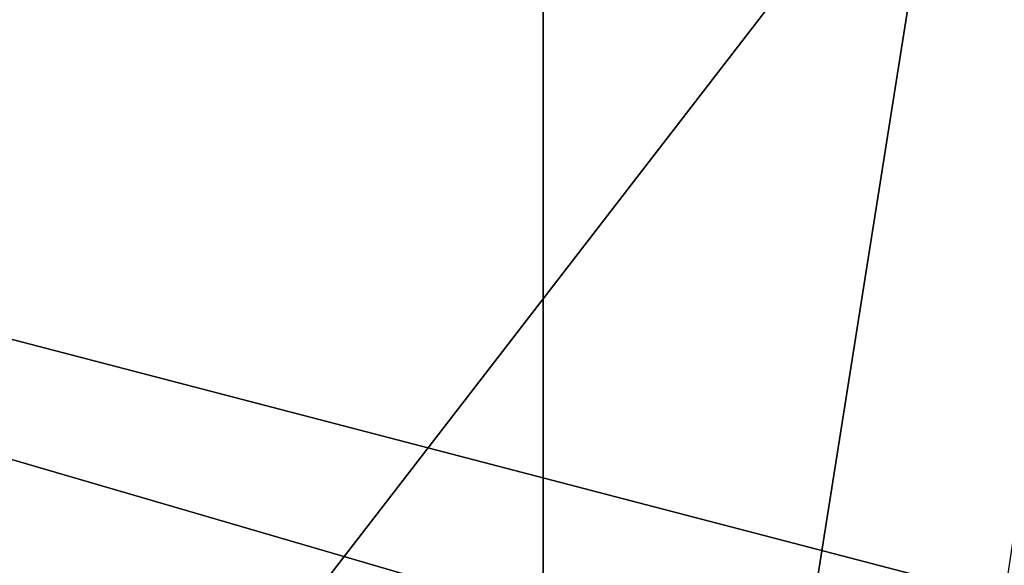
# Model space of a CAD drawing. Units: millimetres. Extents: x -24 to 114, y -215 to 24.
# Drawn here: x 5 to 9, y -16 to -14 of the extents above; entities that cross this region are included whole.
import ezdxf

# ---------------------------------------------------------------- set-up
doc = ezdxf.new("R2010")
doc.units = ezdxf.units.MM
doc.header["$LTSCALE"] = 52.148148
for name, color, linetype in [('234', 7, 'CONTINUOUS'), ('254', 7, 'CONTINUOUS'), ('255', 7, 'CONTINUOUS'), ('338', 7, 'CONTINUOUS'), ('340', 7, 'CONTINUOUS'), ('51', 7, 'CONTINUOUS'), ('53', 7, 'CONTINUOUS')]:
    doc.layers.add(name, color=color, linetype=linetype)

msp = doc.modelspace()

# ---------------------------------------------------------------- linework, layer by layer
at = {"layer": '234', "color": 254, "linetype": 'Continuous', "true_color": 0xe6e6e6}
for points in [[(0, -18.5, 120), (9.2491, -16.0217, 120), (-10, -11, 120), (0, -18.5, 120)], [(-10, -11, 120), (9.2491, -16.0217, 120), (10, -11, 120), (-10, -11, 120)]]:
    msp.add_3dface(points, dxfattribs=at)
at = {"layer": '254', "color": 254, "linetype": 'Continuous', "true_color": 0xe6e6e6}
for points in [[(-10, -11, 313), (10, -11, 313), (10, -16.842, 344.7134), (-10, -11, 313)], [(-10, -11, 313), (10, -16.842, 344.7134), (-10, -16.842, 344.7134), (-10, -11, 313)]]:
    msp.add_3dface(points, dxfattribs=at)
at = {"layer": '255', "color": 254, "linetype": 'Continuous', "true_color": 0xe6e6e6}
for points in [[(-10, -11.4812, 379.9733), (-10, -37.3953, 404.6605), (10, -11.4812, 379.9733), (-10, -11.4812, 379.9733)], [(10, -11.4812, 379.9733), (-10, -37.3953, 404.6605), (10, -37.3953, 404.6605), (10, -11.4812, 379.9733)]]:
    msp.add_3dface(points, dxfattribs=at)
at = {"layer": '338', "color": 254, "linetype": 'Continuous', "true_color": 0xe6e6e6}
for points in [[(7.4161, 22.8243), (0, -24), (0, 24), (7.4161, 22.8243)], [(7.4161, -22.8243), (0, -24), (7.4161, 22.8243), (7.4161, -22.8243)], [(14.1068, 19.4164), (7.4161, -22.8243), (7.4161, 22.8243), (14.1068, 19.4164)], [(14.1068, -19.4164), (7.4161, -22.8243), (14.1068, 19.4164), (14.1068, -19.4164)]]:
    msp.add_3dface(points, dxfattribs=at)
at = {"layer": '340', "color": 254, "linetype": 'Continuous', "true_color": 0xe6e6e6}
msp.add_3dface([(16.0221, -9.2484, 4.5), (9.2486, -16.022, 4.5), (13.7937, -19.0254, 4.5), (16.0221, -9.2484, 4.5)], dxfattribs=at)
at = {"layer": '51', "color": 254, "linetype": 'Continuous', "true_color": 0xe6e6e6}
for points in [[(13.905, -14.154, 92.4232), (8.5245, -17.4652, 89.1569), (18.199, -13.8049, 88.5599), (13.905, -14.154, 92.4232)], [(18.199, -13.8049, 88.5599), (8.5245, -17.4652, 89.1569), (14.7732, -17.3555, 83.3042), (18.199, -13.8049, 88.5599)], [(8.5245, -17.4652, 89.1569), (13.905, -14.154, 92.4232), (9.3015, -15.9404, 100.75), (8.5245, -17.4652, 89.1569)]]:
    msp.add_3dface(points, dxfattribs=at)
at = {"layer": '53', "color": 254, "linetype": 'Continuous', "true_color": 0xe6e6e6}
msp.add_3dface([(9.2486, -16.022, 4.5), (16.0221, -9.2484, 4.5), (9.2492, -16.0217, 48.25), (9.2486, -16.022, 4.5)], dxfattribs=at)

doc.saveas('drawing.dxf')
